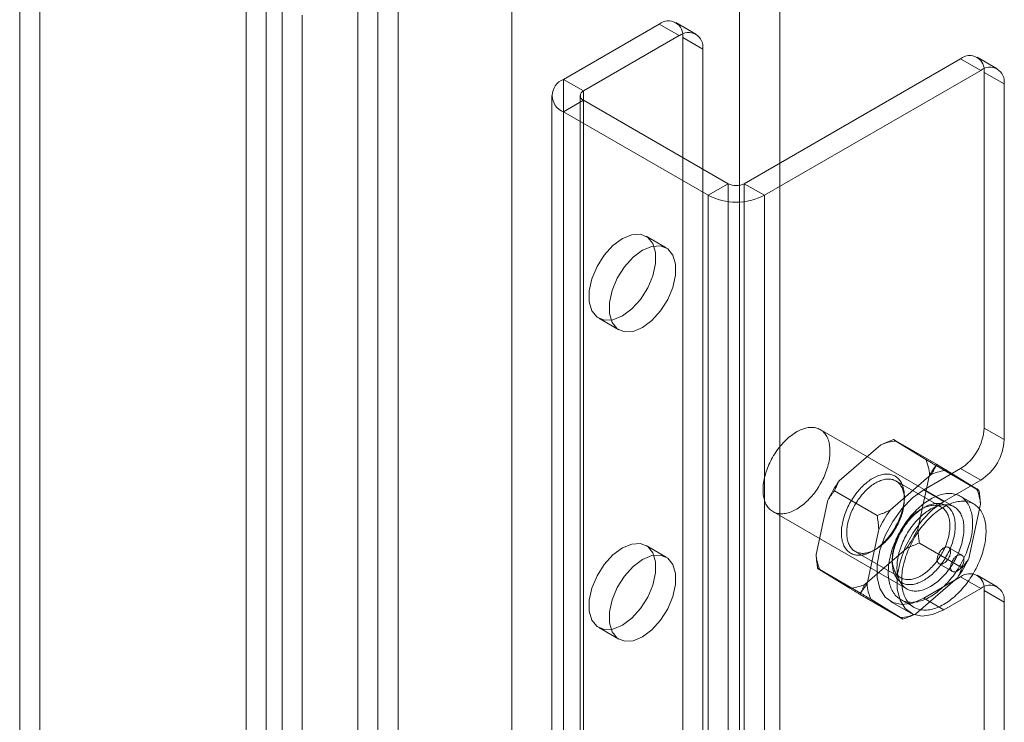
# Model space of a CAD drawing. Units: millimetres. Extents: x -245 to 3955, y -254 to 2716.
# Drawn here: x 3070 to 3122, y 1808 to 1846 of the extents above; entities that cross this region are included whole.
import ezdxf

# ---------------------------------------------------------------- set-up
doc = ezdxf.new("R2010")
doc.units = ezdxf.units.MM
doc.header["$LTSCALE"] = 2

msp = doc.modelspace()

# ---------------------------------------------------------------- linework, layer by layer
at = {"color": 7, "linetype": 'Continuous', "lineweight": 18}
for p, q in [((3088.189, 2257.619), (3088.189, 1686.04)), ((3090.31, 2256.394), (3090.31, 1687.265)), ((3090.31, 2223.735), (3090.31, 1689.717)), ((3089.25, 2223.122), (3089.25, 1689.105)), ((3108.341, 2222.713), (3108.341, 1697.678)), ((3110.463, 2222.713), (3110.463, 1697.678)), ((3096.321, 2215.774), (3096.321, 1690.738)), ((3096.321, 2214.549), (3096.321, 1689.513)), ((3071.398, 1853.744), (3071.398, 1288.813)), ((3070.337, 1853.132), (3070.337, 1288.201)), ((3083.348, 1281.914), (3083.348, 1846.845)), ((3084.197, 1846.413), (3084.197, 1282.347)), ((3082.288, 1281.302), (3082.288, 1846.233)), ((3085.257, 1845.801), (3085.257, 1281.734)), ((3106.037, 1844.802), (3104.977, 1845.414)), ((3104.102, 1845.327), (3099.046, 1842.409)), ((3105.162, 1844.715), (3104.102, 1845.327)), ((3105.162, 1844.715), (3100.107, 1841.796)), ((3105.339, 1805.215), (3105.339, 1844.613)), ((3105.339, 1844.613), (3106.4, 1844)), ((3106.4, 1804.602), (3106.4, 1844)), ((3108.592, 1836.898), (3120.012, 1843.49)), ((3121.072, 1842.878), (3120.012, 1843.49)), ((3121.947, 1842.965), (3120.887, 1843.577)), ((3109.653, 1836.286), (3121.072, 1842.878)), ((3121.249, 1823.995), (3121.249, 1842.776)), ((3121.249, 1842.776), (3122.31, 1842.163)), ((3099.046, 1327.988), (3099.046, 1842.409)), ((3099.046, 1842.409), (3100.107, 1841.796)), ((3100.107, 1327.376), (3100.107, 1841.796)), ((3122.31, 1823.383), (3122.31, 1842.163)), ((3098.431, 1841.551), (3098.431, 1327.131)), ((3100.107, 1841.306), (3099.046, 1840.694)), ((3099.931, 1841.551), (3099.931, 1327.131)), ((3100.107, 1841.306), (3107.743, 1836.898)), ((3100.107, 1326.886), (3100.107, 1841.306)), ((3099.046, 1840.694), (3106.683, 1836.286)), ((3099.046, 1326.273), (3099.046, 1840.694)), ((3106.683, 1836.286), (3107.743, 1836.898)), ((3107.743, 1322.477), (3107.743, 1836.898)), ((3108.592, 1322.477), (3108.592, 1836.898)), ((3108.592, 1836.898), (3109.653, 1836.286)), ((3106.683, 1321.865), (3106.683, 1836.286)), ((3109.653, 1321.865), (3109.653, 1836.286)), ((3104.468, 1833.509), (3103.407, 1834.122)), ((3100.907, 1829.791), (3101.968, 1829.179)), ((3119.671, 1819.833), (3112.6, 1823.915)), ((3122.31, 1823.383), (3121.249, 1823.995)), ((3115.797, 1823.109), (3113.604, 1821.209)), ((3118.74, 1822.086), (3116.477, 1823.392)), ((3118.173, 1822.341), (3116.6, 1823.308)), ((3120.983, 1820.706), (3118.721, 1822.012)), ((3118.484, 1821.558), (3116.291, 1819.657)), ((3117.756, 1818.655), (3118.376, 1821.523)), ((3118.067, 1820.729), (3120.012, 1821.852)), ((3120.86, 1820.79), (3119.287, 1821.757)), ((3120.012, 1821.852), (3121.072, 1821.24)), ((3119.001, 1819.815), (3116.596, 1821.203)), ((3119.128, 1820.117), (3121.072, 1821.24)), ((3115.611, 1819.374), (3113.349, 1820.68)), ((3118.067, 1820.729), (3119.128, 1820.117)), ((3113.004, 1820.191), (3112.384, 1817.323)), ((3117.042, 1820.219), (3117.042, 1820.382)), ((3120.703, 1819.987), (3119.996, 1820.396)), ((3120.443, 1817.104), (3121.063, 1819.971)), ((3110.1, 1819.584), (3117.171, 1815.502)), ((3118.067, 1819.79), (3117.925, 1819.709)), ((3115.691, 1818.639), (3115.071, 1815.772)), ((3120.099, 1816.614), (3117.836, 1817.92)), ((3104.468, 1817.179), (3103.407, 1817.791)), ((3114.447, 1817.479), (3116.851, 1816.091)), ((3114.964, 1815.736), (3117.156, 1817.637)), ((3115.38, 1817.504), (3115.522, 1817.586)), ((3120.085, 1817.284), (3119.378, 1817.692)), ((3116.405, 1817.076), (3116.405, 1816.912)), ((3118.878, 1816.826), (3119.585, 1816.418)), ((3114.727, 1815.282), (3112.464, 1816.588)), ((3112.588, 1816.504), (3114.16, 1815.537)), ((3117.651, 1814.185), (3119.843, 1816.086)), ((3120.012, 1816.136), (3118.067, 1815.014)), ((3121.072, 1815.524), (3120.012, 1816.136)), ((3121.947, 1815.611), (3120.887, 1816.223)), ((3121.072, 1815.524), (3119.128, 1814.401)), ((3121.249, 1803.378), (3121.249, 1815.422)), ((3121.249, 1815.422), (3122.31, 1814.809)), ((3116.97, 1813.902), (3114.708, 1815.208)), ((3115.275, 1814.953), (3116.847, 1813.986)), ((3116.317, 1814.84), (3117.378, 1814.228)), ((3116.846, 1814.939), (3117.553, 1814.531)), ((3118.067, 1815.014), (3119.128, 1814.401)), ((3122.31, 1802.765), (3122.31, 1814.809)), ((3100.907, 1813.461), (3101.968, 1812.848))]:
    msp.add_line(p, q, dxfattribs=at)
at = {"color": 7, "linetype": 'Continuous', "lineweight": 18, "flags": 128}
for points in [[(3102.157, 1829.915), (3101.659, 1829.71), (3101.202, 1829.688), (3100.821, 1829.849), (3100.549, 1830.18), (3100.407, 1830.656), (3100.407, 1831.237), (3100.549, 1831.876), (3100.821, 1832.522), (3101.202, 1833.122), (3101.659, 1833.628), (3102.157, 1833.998), (3102.655, 1834.203), (3103.113, 1834.226), (3103.493, 1834.065), (3103.765, 1833.733), (3103.907, 1833.257), (3103.907, 1832.676), (3103.765, 1832.037), (3103.493, 1831.391), (3103.113, 1830.791), (3102.655, 1830.285), (3102.157, 1829.915)], [(3103.218, 1829.303), (3102.72, 1829.098), (3102.262, 1829.075), (3101.882, 1829.236), (3101.61, 1829.568), (3101.468, 1830.044), (3101.468, 1830.625), (3101.61, 1831.264), (3101.882, 1831.91), (3102.262, 1832.51), (3102.72, 1833.015), (3103.218, 1833.386), (3103.716, 1833.59), (3104.174, 1833.613), (3104.554, 1833.452), (3104.826, 1833.121), (3104.968, 1832.645), (3104.968, 1832.064), (3104.826, 1831.425), (3104.554, 1830.779), (3104.174, 1830.179), (3103.716, 1829.673), (3103.218, 1829.303)], [(3113.025, 1822.064), (3112.999, 1821.967), (3112.97, 1821.87), (3112.939, 1821.773), (3112.904, 1821.675), (3112.867, 1821.578), (3112.827, 1821.481), (3112.784, 1821.384), (3112.738, 1821.288), (3112.69, 1821.193), (3112.64, 1821.099), (3112.587, 1821.006), (3112.532, 1820.914), (3112.475, 1820.824), (3112.415, 1820.736), (3112.354, 1820.65), (3112.291, 1820.565), (3112.226, 1820.483), (3112.16, 1820.403), (3112.092, 1820.326), (3112.023, 1820.251), (3111.952, 1820.178), (3111.881, 1820.109), (3111.808, 1820.043), (3111.735, 1819.98), (3111.661, 1819.92), (3111.586, 1819.863), (3111.511, 1819.81), (3111.436, 1819.76), (3111.36, 1819.714), (3111.285, 1819.672), (3111.209, 1819.634), (3111.134, 1819.599), (3111.059, 1819.568), (3110.985, 1819.542), (3110.912, 1819.519), (3110.839, 1819.5), (3110.767, 1819.486), (3110.696, 1819.475), (3110.627, 1819.469), (3110.558, 1819.467), (3110.491, 1819.469), (3110.426, 1819.476), (3110.363, 1819.486), (3110.301, 1819.501), (3110.241, 1819.519), (3110.183, 1819.542), (3110.127, 1819.569), (3110.074, 1819.6), (3110.023, 1819.635), (3109.974, 1819.673), (3109.928, 1819.716), (3109.884, 1819.762), (3109.843, 1819.811), (3109.805, 1819.865), (3109.77, 1819.921), (3109.737, 1819.981), (3109.708, 1820.045), (3109.681, 1820.111), (3109.658, 1820.18), (3109.638, 1820.253), (3109.62, 1820.328), (3109.606, 1820.405), (3109.595, 1820.485), (3109.588, 1820.568), (3109.583, 1820.652), (3109.582, 1820.739), (3109.584, 1820.827), (3109.589, 1820.917), (3109.597, 1821.008), (3109.609, 1821.101), (3109.624, 1821.195), (3109.642, 1821.291), (3109.663, 1821.387), (3109.687, 1821.483), (3109.714, 1821.58), (3109.744, 1821.678), (3109.777, 1821.775), (3109.813, 1821.873), (3109.852, 1821.97), (3109.894, 1822.067), (3109.938, 1822.163), (3109.985, 1822.259), (3110.034, 1822.353), (3110.086, 1822.447), (3110.139, 1822.539), (3110.196, 1822.63), (3110.254, 1822.719), (3110.314, 1822.806), (3110.376, 1822.892), (3110.44, 1822.975), (3110.506, 1823.056), (3110.573, 1823.135), (3110.642, 1823.211), (3110.711, 1823.285), (3110.783, 1823.356), (3110.855, 1823.423), (3110.928, 1823.488), (3111.001, 1823.55), (3111.076, 1823.608), (3111.151, 1823.663), (3111.226, 1823.714), (3111.301, 1823.762), (3111.377, 1823.806), (3111.452, 1823.847), (3111.528, 1823.883), (3111.603, 1823.916), (3111.677, 1823.945), (3111.751, 1823.969), (3111.824, 1823.99), (3111.897, 1824.006), (3111.968, 1824.019), (3112.038, 1824.027), (3112.107, 1824.031), (3112.175, 1824.031), (3112.241, 1824.027), (3112.305, 1824.019), (3112.368, 1824.006), (3112.429, 1823.989), (3112.487, 1823.969), (3112.544, 1823.944), (3112.599, 1823.915), (3112.651, 1823.882), (3112.701, 1823.846), (3112.748, 1823.805), (3112.793, 1823.761), (3112.836, 1823.713), (3112.875, 1823.661), (3112.912, 1823.606), (3112.946, 1823.548), (3112.977, 1823.486), (3113.005, 1823.422), (3113.03, 1823.354), (3113.052, 1823.283), (3113.071, 1823.209), (3113.086, 1823.133), (3113.099, 1823.054), (3113.108, 1822.973), (3113.114, 1822.889), (3113.117, 1822.804), (3113.117, 1822.716), (3113.113, 1822.627), (3113.106, 1822.536), (3113.096, 1822.444), (3113.083, 1822.351), (3113.067, 1822.256), (3113.047, 1822.16), (3113.025, 1822.064)], [(3116.536, 1818.712), (3116.584, 1818.795), (3116.63, 1818.88), (3116.674, 1818.966), (3116.716, 1819.052), (3116.755, 1819.139), (3116.792, 1819.227), (3116.827, 1819.315), (3116.859, 1819.403), (3116.889, 1819.491), (3116.917, 1819.579), (3116.941, 1819.667), (3116.963, 1819.754), (3116.983, 1819.841), (3116.999, 1819.927), (3117.013, 1820.012), (3117.025, 1820.096), (3117.033, 1820.179), (3117.039, 1820.261), (3117.041, 1820.341), (3117.042, 1820.42), (3117.039, 1820.497), (3117.033, 1820.572), (3117.025, 1820.646), (3117.014, 1820.717), (3117, 1820.786), (3116.983, 1820.853), (3116.964, 1820.918), (3116.942, 1820.98), (3116.917, 1821.039), (3116.89, 1821.095), (3116.86, 1821.149), (3116.828, 1821.2), (3116.793, 1821.248), (3116.756, 1821.293), (3116.717, 1821.334), (3116.675, 1821.373), (3116.632, 1821.408), (3116.586, 1821.439), (3116.538, 1821.468), (3116.488, 1821.493), (3116.436, 1821.514), (3116.382, 1821.532), (3116.327, 1821.546), (3116.27, 1821.557), (3116.212, 1821.564), (3116.152, 1821.568), (3116.091, 1821.568), (3116.029, 1821.564), (3115.965, 1821.557), (3115.901, 1821.546), (3115.836, 1821.531), (3115.77, 1821.513), (3115.703, 1821.491), (3115.636, 1821.466), (3115.568, 1821.438), (3115.5, 1821.406), (3115.432, 1821.371), (3115.364, 1821.332), (3115.296, 1821.291), (3115.228, 1821.246), (3115.16, 1821.198), (3115.093, 1821.147), (3115.026, 1821.093), (3114.959, 1821.036), (3114.894, 1820.977), (3114.829, 1820.915), (3114.765, 1820.85), (3114.702, 1820.783), (3114.64, 1820.714), (3114.58, 1820.642), (3114.521, 1820.569), (3114.463, 1820.494), (3114.407, 1820.416), (3114.353, 1820.337), (3114.3, 1820.257), (3114.249, 1820.175), (3114.2, 1820.092), (3114.153, 1820.008), (3114.108, 1819.923), (3114.065, 1819.837), (3114.024, 1819.75), (3113.986, 1819.662), (3113.95, 1819.575), (3113.917, 1819.487), (3113.886, 1819.399), (3113.857, 1819.311), (3113.831, 1819.223), (3113.808, 1819.135), (3113.787, 1819.048), (3113.769, 1818.962), (3113.754, 1818.876), (3113.741, 1818.791), (3113.731, 1818.708), (3113.724, 1818.625), (3113.72, 1818.544), (3113.718, 1818.465), (3113.72, 1818.387), (3113.724, 1818.31), (3113.731, 1818.236), (3113.741, 1818.164), (3113.753, 1818.093), (3113.768, 1818.025), (3113.786, 1817.96), (3113.807, 1817.897), (3113.83, 1817.836), (3113.856, 1817.778), (3113.885, 1817.723), (3113.916, 1817.671), (3113.949, 1817.621), (3113.985, 1817.575), (3114.023, 1817.532), (3114.064, 1817.492), (3114.107, 1817.455), (3114.151, 1817.422), (3114.198, 1817.392), (3114.247, 1817.365), (3114.298, 1817.342), (3114.351, 1817.322), (3114.405, 1817.306), (3114.461, 1817.293), (3114.519, 1817.284), (3114.578, 1817.279), (3114.639, 1817.277), (3114.7, 1817.279), (3114.763, 1817.285), (3114.827, 1817.294), (3114.892, 1817.307), (3114.957, 1817.323), (3115.024, 1817.343), (3115.091, 1817.366), (3115.158, 1817.393), (3115.226, 1817.423), (3115.294, 1817.457), (3115.362, 1817.494), (3115.43, 1817.534), (3115.498, 1817.577), (3115.566, 1817.623), (3115.634, 1817.673), (3115.701, 1817.725), (3115.768, 1817.781), (3115.834, 1817.839), (3115.899, 1817.899), (3115.964, 1817.963), (3116.027, 1818.029), (3116.089, 1818.097), (3116.15, 1818.167), (3116.21, 1818.239), (3116.268, 1818.314), (3116.325, 1818.39), (3116.381, 1818.468), (3116.434, 1818.548), (3116.486, 1818.629), (3116.536, 1818.712)], [(3116.579, 1818.691), (3116.531, 1818.611), (3116.481, 1818.534), (3116.43, 1818.458), (3116.376, 1818.383), (3116.322, 1818.31), (3116.265, 1818.239), (3116.208, 1818.17), (3116.149, 1818.104), (3116.088, 1818.039), (3116.027, 1817.977), (3115.965, 1817.918), (3115.902, 1817.861), (3115.838, 1817.807), (3115.774, 1817.756), (3115.709, 1817.707), (3115.644, 1817.662), (3115.579, 1817.62), (3115.514, 1817.581), (3115.448, 1817.545), (3115.383, 1817.513), (3115.318, 1817.484), (3115.253, 1817.458), (3115.189, 1817.436), (3115.126, 1817.418), (3115.063, 1817.403), (3115.001, 1817.391), (3114.94, 1817.383), (3114.88, 1817.379), (3114.821, 1817.379), (3114.764, 1817.382), (3114.708, 1817.388), (3114.653, 1817.399), (3114.601, 1817.413), (3114.549, 1817.43), (3114.5, 1817.451), (3114.452, 1817.476), (3114.407, 1817.504), (3114.364, 1817.535), (3114.322, 1817.57), (3114.283, 1817.608), (3114.246, 1817.649), (3114.212, 1817.693), (3114.18, 1817.741), (3114.15, 1817.791), (3114.123, 1817.845), (3114.099, 1817.901), (3114.077, 1817.959), (3114.058, 1818.02), (3114.042, 1818.084), (3114.028, 1818.15), (3114.017, 1818.218), (3114.009, 1818.289), (3114.004, 1818.361), (3114.001, 1818.435), (3114.002, 1818.511), (3114.005, 1818.588), (3114.011, 1818.667), (3114.02, 1818.747), (3114.031, 1818.828), (3114.046, 1818.91), (3114.063, 1818.992), (3114.082, 1819.076), (3114.105, 1819.16), (3114.13, 1819.244), (3114.157, 1819.328), (3114.188, 1819.413), (3114.22, 1819.497), (3114.255, 1819.581), (3114.292, 1819.665), (3114.332, 1819.748), (3114.374, 1819.83), (3114.418, 1819.911), (3114.464, 1819.992), (3114.512, 1820.071), (3114.562, 1820.148), (3114.613, 1820.225), (3114.667, 1820.299), (3114.721, 1820.372), (3114.778, 1820.443), (3114.836, 1820.512), (3114.895, 1820.578), (3114.955, 1820.643), (3115.016, 1820.705), (3115.078, 1820.764), (3115.141, 1820.821), (3115.205, 1820.875), (3115.269, 1820.926), (3115.334, 1820.975), (3115.399, 1821.02), (3115.464, 1821.062), (3115.53, 1821.101), (3115.595, 1821.137), (3115.66, 1821.169), (3115.725, 1821.198), (3115.79, 1821.224), (3115.854, 1821.246), (3115.917, 1821.265), (3115.98, 1821.28), (3116.042, 1821.291), (3116.103, 1821.299), (3116.163, 1821.303), (3116.222, 1821.304), (3116.279, 1821.3), (3116.335, 1821.294), (3116.39, 1821.283), (3116.443, 1821.27), (3116.494, 1821.252), (3116.543, 1821.231), (3116.591, 1821.206), (3116.636, 1821.178), (3116.68, 1821.147), (3116.721, 1821.112), (3116.76, 1821.074), (3116.797, 1821.033), (3116.831, 1820.989), (3116.863, 1820.941), (3116.893, 1820.891), (3116.92, 1820.838), (3116.944, 1820.782), (3116.966, 1820.723), (3116.985, 1820.662), (3117.001, 1820.598), (3117.015, 1820.532), (3117.026, 1820.464), (3117.034, 1820.393), (3117.039, 1820.321), (3117.042, 1820.247), (3117.041, 1820.171), (3117.038, 1820.094), (3117.032, 1820.015), (3117.023, 1819.936), (3117.012, 1819.854), (3116.998, 1819.773), (3116.981, 1819.69), (3116.961, 1819.606), (3116.938, 1819.522), (3116.913, 1819.438), (3116.886, 1819.354), (3116.856, 1819.269), (3116.823, 1819.185), (3116.788, 1819.101), (3116.751, 1819.017), (3116.711, 1818.934), (3116.669, 1818.852), (3116.625, 1818.771), (3116.579, 1818.691)], [(3118.067, 1815.014), (3117.475, 1814.755), (3116.917, 1814.677), (3116.426, 1814.785), (3116.03, 1815.072), (3115.753, 1815.522), (3115.61, 1816.109), (3115.61, 1816.798), (3115.753, 1817.549), (3116.03, 1818.319), (3116.426, 1819.063), (3116.917, 1819.738), (3117.475, 1820.304), (3118.067, 1820.729)], [(3120.531, 1818.064), (3120.503, 1817.956), (3120.471, 1817.847), (3120.437, 1817.739), (3120.4, 1817.63), (3120.36, 1817.521), (3120.317, 1817.413), (3120.271, 1817.304), (3120.223, 1817.197), (3120.172, 1817.09), (3120.119, 1816.983), (3120.063, 1816.878), (3120.005, 1816.774), (3119.945, 1816.671), (3119.882, 1816.57), (3119.817, 1816.47), (3119.751, 1816.372), (3119.682, 1816.276), (3119.612, 1816.182), (3119.54, 1816.09), (3119.466, 1816), (3119.391, 1815.912), (3119.314, 1815.827), (3119.237, 1815.745), (3119.157, 1815.665), (3119.077, 1815.589), (3118.996, 1815.515), (3118.915, 1815.444), (3118.832, 1815.377), (3118.749, 1815.313), (3118.665, 1815.252), (3118.581, 1815.195), (3118.497, 1815.141), (3118.413, 1815.091), (3118.329, 1815.044), (3118.244, 1815.002), (3118.161, 1814.963), (3118.077, 1814.928), (3117.994, 1814.897), (3117.912, 1814.87), (3117.83, 1814.846), (3117.749, 1814.827), (3117.669, 1814.812), (3117.59, 1814.801), (3117.513, 1814.795), (3117.436, 1814.792), (3117.361, 1814.793), (3117.288, 1814.799), (3117.216, 1814.809), (3117.146, 1814.822), (3117.078, 1814.84), (3117.012, 1814.862), (3116.948, 1814.888), (3116.885, 1814.918), (3116.825, 1814.952), (3116.768, 1814.989), (3116.712, 1815.031), (3116.66, 1815.076), (3116.609, 1815.125), (3116.561, 1815.178), (3116.516, 1815.234), (3116.474, 1815.294), (3116.434, 1815.357), (3116.398, 1815.423), (3116.364, 1815.493), (3116.333, 1815.566), (3116.305, 1815.641), (3116.28, 1815.72), (3116.258, 1815.802), (3116.24, 1815.886), (3116.224, 1815.972), (3116.212, 1816.062), (3116.203, 1816.153), (3116.196, 1816.247), (3116.194, 1816.342), (3116.194, 1816.44), (3116.197, 1816.539), (3116.204, 1816.64), (3116.214, 1816.742), (3116.227, 1816.846), (3116.243, 1816.951), (3116.262, 1817.057), (3116.285, 1817.163), (3116.31, 1817.271), (3116.339, 1817.379), (3116.37, 1817.487), (3116.404, 1817.596), (3116.442, 1817.705), (3116.482, 1817.814), (3116.525, 1817.922), (3116.57, 1818.031), (3116.618, 1818.138), (3116.669, 1818.245), (3116.722, 1818.351), (3116.778, 1818.457), (3116.836, 1818.561), (3116.897, 1818.664), (3116.959, 1818.765), (3117.024, 1818.865), (3117.091, 1818.963), (3117.159, 1819.059), (3117.23, 1819.153), (3117.302, 1819.245), (3117.375, 1819.335), (3117.45, 1819.423), (3117.527, 1819.508), (3117.605, 1819.59), (3117.684, 1819.669), (3117.764, 1819.746), (3117.845, 1819.82), (3117.927, 1819.89), (3118.009, 1819.958), (3118.092, 1820.022), (3118.176, 1820.083), (3118.26, 1820.14), (3118.344, 1820.194), (3118.429, 1820.244), (3118.513, 1820.291), (3118.597, 1820.333), (3118.681, 1820.372), (3118.764, 1820.407), (3118.847, 1820.438), (3118.93, 1820.465), (3119.012, 1820.488), (3119.092, 1820.508), (3119.172, 1820.523), (3119.251, 1820.533), (3119.329, 1820.54), (3119.405, 1820.543), (3119.48, 1820.542), (3119.553, 1820.536), (3119.625, 1820.526), (3119.695, 1820.513), (3119.763, 1820.495), (3119.83, 1820.473), (3119.894, 1820.447), (3119.956, 1820.417), (3120.016, 1820.383), (3120.074, 1820.346), (3120.129, 1820.304), (3120.182, 1820.259), (3120.232, 1820.21), (3120.28, 1820.157), (3120.325, 1820.101), (3120.367, 1820.041), (3120.407, 1819.978), (3120.444, 1819.912), (3120.477, 1819.842), (3120.508, 1819.769), (3120.536, 1819.693), (3120.561, 1819.615), (3120.583, 1819.533), (3120.602, 1819.449), (3120.617, 1819.363), (3120.63, 1819.273), (3120.639, 1819.182), (3120.645, 1819.088), (3120.648, 1818.993), (3120.648, 1818.895), (3120.644, 1818.796), (3120.637, 1818.695), (3120.628, 1818.593), (3120.615, 1818.489), (3120.598, 1818.384), (3120.579, 1818.278), (3120.557, 1818.171), (3120.531, 1818.064)], [(3119.223, 1817.16), (3119.173, 1817.078), (3119.121, 1816.997), (3119.068, 1816.917), (3119.012, 1816.839), (3118.955, 1816.763), (3118.897, 1816.688), (3118.837, 1816.616), (3118.776, 1816.545), (3118.714, 1816.477), (3118.651, 1816.412), (3118.586, 1816.348), (3118.521, 1816.288), (3118.455, 1816.229), (3118.388, 1816.174), (3118.321, 1816.122), (3118.253, 1816.072), (3118.185, 1816.026), (3118.117, 1815.982), (3118.049, 1815.942), (3117.981, 1815.905), (3117.913, 1815.872), (3117.845, 1815.842), (3117.778, 1815.815), (3117.711, 1815.792), (3117.644, 1815.772), (3117.579, 1815.755), (3117.514, 1815.743), (3117.45, 1815.734), (3117.387, 1815.728), (3117.326, 1815.726), (3117.265, 1815.728), (3117.206, 1815.733), (3117.148, 1815.742), (3117.092, 1815.755), (3117.038, 1815.771), (3116.985, 1815.791), (3116.934, 1815.814), (3116.885, 1815.84), (3116.838, 1815.87), (3116.794, 1815.904), (3116.751, 1815.941), (3116.71, 1815.981), (3116.672, 1816.024), (3116.636, 1816.07), (3116.603, 1816.119), (3116.572, 1816.172), (3116.543, 1816.227), (3116.517, 1816.285), (3116.494, 1816.345), (3116.473, 1816.409), (3116.455, 1816.474), (3116.44, 1816.542), (3116.428, 1816.612), (3116.418, 1816.685), (3116.411, 1816.759), (3116.407, 1816.835), (3116.405, 1816.913), (3116.407, 1816.993), (3116.411, 1817.074), (3116.418, 1817.157), (3116.428, 1817.24), (3116.441, 1817.325), (3116.456, 1817.411), (3116.474, 1817.497), (3116.495, 1817.584), (3116.518, 1817.672), (3116.544, 1817.759), (3116.573, 1817.847), (3116.604, 1817.936), (3116.637, 1818.024), (3116.673, 1818.111), (3116.711, 1818.199), (3116.752, 1818.285), (3116.795, 1818.371), (3116.84, 1818.457), (3116.887, 1818.541), (3116.936, 1818.624), (3116.987, 1818.706), (3117.04, 1818.786), (3117.094, 1818.865), (3117.15, 1818.942), (3117.208, 1819.018), (3117.267, 1819.091), (3117.327, 1819.163), (3117.389, 1819.232), (3117.452, 1819.299), (3117.516, 1819.363), (3117.581, 1819.426), (3117.646, 1819.485), (3117.713, 1819.542), (3117.78, 1819.595), (3117.847, 1819.646), (3117.915, 1819.694), (3117.983, 1819.739), (3118.051, 1819.781), (3118.119, 1819.82), (3118.187, 1819.855), (3118.255, 1819.887), (3118.323, 1819.915), (3118.39, 1819.94), (3118.457, 1819.962), (3118.523, 1819.98), (3118.588, 1819.994), (3118.652, 1820.005), (3118.716, 1820.013), (3118.778, 1820.016), (3118.839, 1820.016), (3118.899, 1820.013), (3118.957, 1820.006), (3119.014, 1819.995), (3119.069, 1819.981), (3119.123, 1819.963), (3119.175, 1819.941), (3119.225, 1819.917), (3119.273, 1819.888), (3119.319, 1819.856), (3119.362, 1819.821), (3119.404, 1819.783), (3119.443, 1819.741), (3119.48, 1819.697), (3119.515, 1819.649), (3119.547, 1819.598), (3119.577, 1819.544), (3119.604, 1819.488), (3119.629, 1819.428), (3119.651, 1819.366), (3119.67, 1819.302), (3119.687, 1819.235), (3119.701, 1819.166), (3119.712, 1819.095), (3119.72, 1819.021), (3119.726, 1818.946), (3119.729, 1818.869), (3119.728, 1818.79), (3119.726, 1818.71), (3119.72, 1818.628), (3119.712, 1818.545), (3119.7, 1818.461), (3119.686, 1818.375), (3119.67, 1818.289), (3119.65, 1818.203), (3119.628, 1818.115), (3119.604, 1818.028), (3119.576, 1817.94), (3119.546, 1817.852), (3119.514, 1817.764), (3119.479, 1817.676), (3119.442, 1817.588), (3119.403, 1817.501), (3119.361, 1817.415), (3119.317, 1817.329), (3119.271, 1817.244), (3119.223, 1817.16)], [(3118.983, 1817.303), (3119.029, 1817.383), (3119.073, 1817.464), (3119.115, 1817.546), (3119.155, 1817.629), (3119.192, 1817.713), (3119.227, 1817.797), (3119.26, 1817.881), (3119.29, 1817.966), (3119.318, 1818.05), (3119.343, 1818.135), (3119.365, 1818.218), (3119.385, 1818.302), (3119.402, 1818.385), (3119.416, 1818.467), (3119.428, 1818.548), (3119.436, 1818.628), (3119.442, 1818.706), (3119.445, 1818.784), (3119.446, 1818.859), (3119.443, 1818.933), (3119.438, 1819.006), (3119.43, 1819.076), (3119.419, 1819.144), (3119.405, 1819.21), (3119.389, 1819.274), (3119.37, 1819.335), (3119.348, 1819.394), (3119.324, 1819.45), (3119.297, 1819.503), (3119.267, 1819.553), (3119.235, 1819.601), (3119.201, 1819.645), (3119.164, 1819.686), (3119.125, 1819.724), (3119.084, 1819.759), (3119.04, 1819.791), (3118.995, 1819.819), (3118.947, 1819.843), (3118.898, 1819.864), (3118.847, 1819.882), (3118.794, 1819.896), (3118.739, 1819.906), (3118.683, 1819.913), (3118.626, 1819.916), (3118.567, 1819.915), (3118.507, 1819.911), (3118.446, 1819.903), (3118.384, 1819.892), (3118.322, 1819.877), (3118.258, 1819.858), (3118.194, 1819.836), (3118.129, 1819.811), (3118.064, 1819.781), (3117.999, 1819.749), (3117.934, 1819.713), (3117.868, 1819.674), (3117.803, 1819.632), (3117.738, 1819.587), (3117.673, 1819.539), (3117.609, 1819.487), (3117.545, 1819.433), (3117.482, 1819.376), (3117.42, 1819.317), (3117.359, 1819.255), (3117.299, 1819.191), (3117.24, 1819.124), (3117.182, 1819.055), (3117.126, 1818.984), (3117.071, 1818.911), (3117.017, 1818.837), (3116.966, 1818.761), (3116.916, 1818.683), (3116.868, 1818.604), (3116.822, 1818.523), (3116.778, 1818.442), (3116.736, 1818.36), (3116.697, 1818.277), (3116.659, 1818.193), (3116.624, 1818.109), (3116.592, 1818.025), (3116.562, 1817.941), (3116.534, 1817.856), (3116.509, 1817.772), (3116.487, 1817.688), (3116.467, 1817.605), (3116.45, 1817.522), (3116.435, 1817.44), (3116.424, 1817.359), (3116.415, 1817.279), (3116.409, 1817.2), (3116.406, 1817.123), (3116.406, 1817.047), (3116.408, 1816.973), (3116.413, 1816.901), (3116.421, 1816.831), (3116.432, 1816.762), (3116.446, 1816.696), (3116.462, 1816.633), (3116.481, 1816.571), (3116.503, 1816.513), (3116.528, 1816.457), (3116.555, 1816.403), (3116.584, 1816.353), (3116.616, 1816.306), (3116.651, 1816.261), (3116.687, 1816.22), (3116.726, 1816.182), (3116.768, 1816.147), (3116.811, 1816.116), (3116.857, 1816.088), (3116.904, 1816.063), (3116.954, 1816.042), (3117.005, 1816.025), (3117.058, 1816.011), (3117.112, 1816.001), (3117.168, 1815.994), (3117.226, 1815.991), (3117.284, 1815.991), (3117.344, 1815.995), (3117.405, 1816.003), (3117.467, 1816.015), (3117.53, 1816.03), (3117.593, 1816.048), (3117.657, 1816.07), (3117.722, 1816.096), (3117.787, 1816.125), (3117.852, 1816.157), (3117.918, 1816.193), (3117.983, 1816.232), (3118.048, 1816.274), (3118.114, 1816.319), (3118.178, 1816.368), (3118.243, 1816.419), (3118.306, 1816.473), (3118.369, 1816.53), (3118.431, 1816.589), (3118.493, 1816.651), (3118.553, 1816.716), (3118.612, 1816.783), (3118.669, 1816.851), (3118.726, 1816.922), (3118.781, 1816.995), (3118.834, 1817.07), (3118.886, 1817.146), (3118.935, 1817.224), (3118.983, 1817.303)], [(3120.096, 1817.982), (3120.07, 1817.885), (3120.041, 1817.788), (3120.01, 1817.691), (3119.975, 1817.593), (3119.938, 1817.496), (3119.898, 1817.398), (3119.855, 1817.302), (3119.809, 1817.206), (3119.761, 1817.111), (3119.711, 1817.017), (3119.658, 1816.924), (3119.603, 1816.832), (3119.546, 1816.742), (3119.487, 1816.654), (3119.425, 1816.568), (3119.362, 1816.483), (3119.297, 1816.401), (3119.231, 1816.321), (3119.163, 1816.243), (3119.094, 1816.169), (3119.023, 1816.096), (3118.952, 1816.027), (3118.879, 1815.961), (3118.806, 1815.898), (3118.732, 1815.838), (3118.657, 1815.781), (3118.582, 1815.728), (3118.507, 1815.678), (3118.431, 1815.632), (3118.356, 1815.59), (3118.28, 1815.552), (3118.205, 1815.517), (3118.13, 1815.486), (3118.056, 1815.46), (3117.983, 1815.437), (3117.91, 1815.418), (3117.838, 1815.404), (3117.767, 1815.393), (3117.698, 1815.387), (3117.629, 1815.385), (3117.562, 1815.387), (3117.497, 1815.394), (3117.434, 1815.404), (3117.372, 1815.419), (3117.312, 1815.437), (3117.254, 1815.46), (3117.199, 1815.487), (3117.145, 1815.518), (3117.094, 1815.553), (3117.045, 1815.591), (3116.999, 1815.633), (3116.955, 1815.68), (3116.915, 1815.729), (3116.876, 1815.783), (3116.841, 1815.839), (3116.809, 1815.899), (3116.779, 1815.963), (3116.753, 1816.029), (3116.729, 1816.098), (3116.709, 1816.171), (3116.691, 1816.246), (3116.677, 1816.323), (3116.666, 1816.403), (3116.659, 1816.485), (3116.654, 1816.57), (3116.653, 1816.656), (3116.655, 1816.745), (3116.66, 1816.835), (3116.669, 1816.926), (3116.68, 1817.019), (3116.695, 1817.113), (3116.713, 1817.209), (3116.734, 1817.305), (3116.758, 1817.401), (3116.785, 1817.498), (3116.815, 1817.596), (3116.849, 1817.693), (3116.884, 1817.791), (3116.923, 1817.888), (3116.965, 1817.985), (3117.009, 1818.081), (3117.056, 1818.177), (3117.105, 1818.271), (3117.157, 1818.365), (3117.211, 1818.457), (3117.267, 1818.548), (3117.325, 1818.637), (3117.385, 1818.724), (3117.447, 1818.81), (3117.511, 1818.893), (3117.577, 1818.974), (3117.644, 1819.053), (3117.713, 1819.129), (3117.783, 1819.203), (3117.854, 1819.274), (3117.926, 1819.341), (3117.999, 1819.406), (3118.072, 1819.468), (3118.147, 1819.526), (3118.222, 1819.581), (3118.297, 1819.632), (3118.372, 1819.68), (3118.448, 1819.724), (3118.523, 1819.765), (3118.599, 1819.801), (3118.674, 1819.834), (3118.748, 1819.863), (3118.822, 1819.887), (3118.895, 1819.908), (3118.968, 1819.924), (3119.039, 1819.937), (3119.109, 1819.945), (3119.178, 1819.949), (3119.246, 1819.949), (3119.312, 1819.945), (3119.376, 1819.937), (3119.439, 1819.924), (3119.5, 1819.907), (3119.559, 1819.887), (3119.615, 1819.862), (3119.67, 1819.833), (3119.722, 1819.8), (3119.772, 1819.764), (3119.82, 1819.723), (3119.864, 1819.679), (3119.907, 1819.631), (3119.946, 1819.579), (3119.983, 1819.524), (3120.017, 1819.466), (3120.048, 1819.404), (3120.076, 1819.34), (3120.101, 1819.272), (3120.123, 1819.201), (3120.142, 1819.127), (3120.157, 1819.051), (3120.17, 1818.972), (3120.179, 1818.891), (3120.185, 1818.807), (3120.188, 1818.722), (3120.188, 1818.634), (3120.184, 1818.545), (3120.177, 1818.454), (3120.167, 1818.362), (3120.154, 1818.269), (3120.138, 1818.174), (3120.118, 1818.078), (3120.096, 1817.982)], [(3119.128, 1814.401), (3118.536, 1814.142), (3117.978, 1814.065), (3117.487, 1814.173), (3117.091, 1814.46), (3116.814, 1814.91), (3116.671, 1815.496), (3116.671, 1816.185), (3116.814, 1816.937), (3117.091, 1817.707), (3117.487, 1818.451), (3117.978, 1819.126), (3118.536, 1819.692), (3119.128, 1820.117)], [(3121.238, 1817.656), (3121.21, 1817.548), (3121.179, 1817.439), (3121.144, 1817.331), (3121.107, 1817.222), (3121.067, 1817.113), (3121.024, 1817.004), (3120.978, 1816.896), (3120.93, 1816.788), (3120.879, 1816.681), (3120.826, 1816.575), (3120.77, 1816.47), (3120.712, 1816.366), (3120.652, 1816.263), (3120.589, 1816.162), (3120.525, 1816.062), (3120.458, 1815.964), (3120.389, 1815.868), (3120.319, 1815.773), (3120.247, 1815.681), (3120.173, 1815.592), (3120.098, 1815.504), (3120.021, 1815.419), (3119.944, 1815.337), (3119.865, 1815.257), (3119.785, 1815.181), (3119.704, 1815.107), (3119.622, 1815.036), (3119.539, 1814.969), (3119.456, 1814.905), (3119.372, 1814.844), (3119.288, 1814.787), (3119.204, 1814.733), (3119.12, 1814.683), (3119.036, 1814.636), (3118.952, 1814.593), (3118.868, 1814.555), (3118.784, 1814.52), (3118.701, 1814.488), (3118.619, 1814.461), (3118.537, 1814.438), (3118.456, 1814.419), (3118.376, 1814.404), (3118.297, 1814.393), (3118.22, 1814.386), (3118.144, 1814.384), (3118.069, 1814.385), (3117.995, 1814.391), (3117.923, 1814.4), (3117.853, 1814.414), (3117.785, 1814.432), (3117.719, 1814.454), (3117.655, 1814.48), (3117.592, 1814.509), (3117.532, 1814.543), (3117.475, 1814.581), (3117.42, 1814.623), (3117.367, 1814.668), (3117.316, 1814.717), (3117.269, 1814.77), (3117.223, 1814.826), (3117.181, 1814.885), (3117.142, 1814.949), (3117.105, 1815.015), (3117.071, 1815.085), (3117.04, 1815.157), (3117.012, 1815.233), (3116.987, 1815.312), (3116.966, 1815.393), (3116.947, 1815.477), (3116.931, 1815.564), (3116.919, 1815.653), (3116.91, 1815.745), (3116.904, 1815.838), (3116.901, 1815.934), (3116.901, 1816.031), (3116.904, 1816.131), (3116.911, 1816.232), (3116.921, 1816.334), (3116.934, 1816.438), (3116.95, 1816.543), (3116.969, 1816.648), (3116.992, 1816.755), (3117.017, 1816.863), (3117.046, 1816.971), (3117.077, 1817.079), (3117.111, 1817.188), (3117.149, 1817.297), (3117.189, 1817.406), (3117.232, 1817.514), (3117.277, 1817.622), (3117.325, 1817.73), (3117.376, 1817.837), (3117.43, 1817.943), (3117.485, 1818.048), (3117.543, 1818.153), (3117.604, 1818.255), (3117.666, 1818.357), (3117.731, 1818.456), (3117.798, 1818.555), (3117.866, 1818.651), (3117.937, 1818.745), (3118.009, 1818.837), (3118.082, 1818.927), (3118.158, 1819.014), (3118.234, 1819.099), (3118.312, 1819.182), (3118.391, 1819.261), (3118.471, 1819.338), (3118.552, 1819.412), (3118.634, 1819.482), (3118.716, 1819.55), (3118.8, 1819.614), (3118.883, 1819.675), (3118.967, 1819.732), (3119.051, 1819.786), (3119.136, 1819.836), (3119.22, 1819.882), (3119.304, 1819.925), (3119.388, 1819.964), (3119.471, 1819.999), (3119.555, 1820.03), (3119.637, 1820.057), (3119.719, 1820.08), (3119.799, 1820.099), (3119.879, 1820.114), (3119.958, 1820.125), (3120.036, 1820.132), (3120.112, 1820.135), (3120.187, 1820.133), (3120.26, 1820.128), (3120.332, 1820.118), (3120.402, 1820.104), (3120.47, 1820.087), (3120.537, 1820.065), (3120.601, 1820.039), (3120.663, 1820.009), (3120.723, 1819.975), (3120.781, 1819.937), (3120.836, 1819.896), (3120.889, 1819.851), (3120.939, 1819.802), (3120.987, 1819.749), (3121.032, 1819.693), (3121.074, 1819.633), (3121.114, 1819.57), (3121.151, 1819.503), (3121.185, 1819.434), (3121.215, 1819.361), (3121.243, 1819.285), (3121.268, 1819.207), (3121.29, 1819.125), (3121.309, 1819.041), (3121.324, 1818.954), (3121.337, 1818.865), (3121.346, 1818.774), (3121.352, 1818.68), (3121.355, 1818.585), (3121.355, 1818.487), (3121.351, 1818.388), (3121.344, 1818.287), (3121.335, 1818.185), (3121.322, 1818.081), (3121.305, 1817.976), (3121.286, 1817.87), (3121.264, 1817.763), (3121.238, 1817.656)], [(3102.157, 1813.584), (3101.659, 1813.38), (3101.202, 1813.357), (3100.821, 1813.518), (3100.549, 1813.849), (3100.407, 1814.325), (3100.407, 1814.906), (3100.549, 1815.545), (3100.821, 1816.191), (3101.202, 1816.791), (3101.659, 1817.297), (3102.157, 1817.667), (3102.655, 1817.872), (3103.113, 1817.895), (3103.493, 1817.734), (3103.765, 1817.402), (3103.907, 1816.926), (3103.907, 1816.345), (3103.765, 1815.706), (3103.493, 1815.06), (3103.113, 1814.46), (3102.655, 1813.955), (3102.157, 1813.584)], [(3119.463, 1817.322), (3119.472, 1817.365), (3119.478, 1817.407), (3119.481, 1817.447), (3119.481, 1817.486), (3119.477, 1817.522), (3119.471, 1817.557), (3119.461, 1817.588), (3119.448, 1817.617), (3119.433, 1817.642), (3119.414, 1817.664), (3119.393, 1817.682), (3119.37, 1817.697), (3119.344, 1817.707), (3119.317, 1817.713), (3119.287, 1817.716), (3119.257, 1817.714), (3119.225, 1817.708), (3119.192, 1817.698), (3119.159, 1817.684), (3119.125, 1817.666), (3119.091, 1817.644), (3119.058, 1817.619), (3119.026, 1817.591), (3118.994, 1817.56), (3118.963, 1817.526), (3118.934, 1817.489), (3118.907, 1817.451), (3118.882, 1817.41), (3118.859, 1817.369), (3118.838, 1817.326), (3118.82, 1817.283), (3118.805, 1817.24), (3118.793, 1817.196), (3118.784, 1817.154), (3118.777, 1817.112), (3118.775, 1817.071), (3118.775, 1817.033), (3118.778, 1816.996), (3118.785, 1816.962), (3118.795, 1816.93), (3118.807, 1816.902), (3118.823, 1816.876), (3118.841, 1816.854), (3118.862, 1816.836), (3118.886, 1816.822), (3118.911, 1816.811), (3118.939, 1816.805), (3118.968, 1816.803), (3118.999, 1816.805), (3119.031, 1816.811), (3119.064, 1816.821), (3119.097, 1816.835), (3119.131, 1816.853), (3119.164, 1816.874), (3119.197, 1816.899), (3119.23, 1816.927), (3119.262, 1816.959), (3119.292, 1816.993), (3119.321, 1817.029), (3119.349, 1817.068), (3119.374, 1817.108), (3119.397, 1817.15), (3119.417, 1817.192), (3119.435, 1817.235), (3119.451, 1817.279), (3119.463, 1817.322)], [(3119.5, 1816.788), (3119.491, 1816.745), (3119.485, 1816.704), (3119.482, 1816.663), (3119.482, 1816.625), (3119.485, 1816.588), (3119.492, 1816.554), (3119.502, 1816.522), (3119.514, 1816.494), (3119.53, 1816.468), (3119.549, 1816.446), (3119.57, 1816.428), (3119.593, 1816.414), (3119.619, 1816.403), (3119.646, 1816.397), (3119.675, 1816.395), (3119.706, 1816.396), (3119.738, 1816.402), (3119.771, 1816.413), (3119.804, 1816.427), (3119.838, 1816.444), (3119.871, 1816.466), (3119.905, 1816.491), (3119.937, 1816.519), (3119.969, 1816.551), (3119.999, 1816.585), (3120.028, 1816.621), (3120.056, 1816.66), (3120.081, 1816.7), (3120.104, 1816.741), (3120.125, 1816.784), (3120.142, 1816.827), (3120.158, 1816.871), (3120.17, 1816.914), (3120.179, 1816.957), (3120.185, 1816.998), (3120.188, 1817.039), (3120.188, 1817.077), (3120.184, 1817.114), (3120.178, 1817.148), (3120.168, 1817.18), (3120.155, 1817.209), (3120.14, 1817.234), (3120.121, 1817.256), (3120.1, 1817.274), (3120.077, 1817.288), (3120.051, 1817.299), (3120.024, 1817.305), (3119.994, 1817.307), (3119.964, 1817.306), (3119.932, 1817.3), (3119.899, 1817.29), (3119.866, 1817.276), (3119.832, 1817.258), (3119.799, 1817.236), (3119.765, 1817.211), (3119.733, 1817.183), (3119.701, 1817.151), (3119.67, 1817.117), (3119.641, 1817.081), (3119.614, 1817.043), (3119.589, 1817.002), (3119.566, 1816.961), (3119.545, 1816.918), (3119.527, 1816.875), (3119.512, 1816.831), (3119.5, 1816.788)], [(3103.218, 1812.972), (3102.72, 1812.767), (3102.262, 1812.744), (3101.882, 1812.905), (3101.61, 1813.237), (3101.468, 1813.713), (3101.468, 1814.294), (3101.61, 1814.933), (3101.882, 1815.579), (3102.262, 1816.179), (3102.72, 1816.685), (3103.218, 1817.055), (3103.716, 1817.26), (3104.174, 1817.282), (3104.554, 1817.122), (3104.826, 1816.79), (3104.968, 1816.314), (3104.968, 1815.733), (3104.826, 1815.094), (3104.554, 1814.448), (3104.174, 1813.848), (3103.716, 1813.342), (3103.218, 1812.972)]]:
    msp.add_lwpolyline(points, dxfattribs=at)
at = {"color": 7, "linetype": 'Continuous', "lineweight": 18}
for centre, radius, start, end in [((3104.585, 1844.735), 0.764, 350.786, 129.2033), ((3105.646, 1844.123), 0.764, 350.786, 129.2033), ((3120.495, 1842.898), 0.764, 350.786, 129.2033), ((3121.555, 1842.286), 0.764, 350.786, 129.2033), ((3099.371, 1841.551), 0.917, 110.7834, 249.2166), ((3100.2, 1841.551), 0.262, 110.7834, 249.2166), ((3108.168, 1837.717), 0.922, 242.6097, 297.3903), ((3108.168, 1839.151), 3.228, 242.6097, 297.3903), ((3118.562, 1824.118), 2.689, 302.6055, 357.3945), ((3116.8, 1820.784), 2.533, 94.518, 113.3334), ((3119.623, 1823.505), 2.689, 302.6055, 357.3945), ((3115.694, 1821.291), 2.692, 4.9354, 22.9619), ((3119.487, 1819.232), 2.533, 94.518, 113.3334), ((3119.614, 1816.978), 7.349, 144.8581, 154.0817), ((3118.381, 1819.74), 2.692, 4.9354, 22.9619), ((3122.301, 1815.427), 7.349, 144.8581, 154.0817), ((3111.146, 1821.867), 7.349, 324.8581, 334.0817), ((3115.066, 1817.554), 2.692, 184.9354, 202.9619), ((3113.833, 1820.316), 7.349, 324.8581, 334.0817), ((3120.495, 1815.544), 0.764, 350.786, 129.2033), ((3117.753, 1816.003), 2.692, 184.9354, 202.9619), ((3113.96, 1818.062), 2.533, 274.518, 293.3334), ((3121.555, 1814.932), 0.764, 350.786, 129.2033), ((3116.647, 1816.511), 2.533, 274.518, 293.3334)]:
    msp.add_arc(centre, radius, start, end, dxfattribs=at)
for points, knots in [([(3116.477, 1823.392), (3116.419, 1823.37), (3116.304, 1823.327), (3116.133, 1823.257), (3115.964, 1823.185), (3115.852, 1823.135), (3115.797, 1823.109)], [0, 0, 0, 0, 0.249604, 0.499346, 0.749574, 1, 1, 1, 1]), ([(3116.6, 1823.308), (3116.588, 1823.317), (3116.562, 1823.334), (3116.53, 1823.356), (3116.501, 1823.375), (3116.485, 1823.387), (3116.477, 1823.392)], [0, 0, 0, 0, 0.249538, 0.499282, 0.749567, 1, 1, 1, 1]), ([(3118.721, 1822.012), (3118.659, 1822.049), (3118.534, 1822.124), (3118.351, 1822.234), (3118.232, 1822.305), (3118.173, 1822.341)], [0, 0, 0, 0, 0.329751, 0.664654, 1, 1, 1, 1]), ([(3118.376, 1821.523), (3118.389, 1821.543), (3118.425, 1821.601), (3118.487, 1821.695), (3118.588, 1821.84), (3118.667, 1821.943), (3118.721, 1822.012)], [0, 0, 0, 0, 0.11721, 0.337611, 0.558146, 1, 1, 1, 1]), ([(3118.484, 1821.558), (3118.495, 1821.578), (3118.528, 1821.637), (3118.579, 1821.735), (3118.655, 1821.89), (3118.706, 1822.008), (3118.74, 1822.086)], [0, 0, 0, 0, 0.11721, 0.337611, 0.558146, 1, 1, 1, 1]), ([(3118.74, 1822.086), (3118.801, 1822.049), (3118.926, 1821.975), (3119.109, 1821.865), (3119.228, 1821.793), (3119.287, 1821.757)], [0, 0, 0, 0, 0.329751, 0.664654, 1, 1, 1, 1]), ([(3113.604, 1821.209), (3113.593, 1821.188), (3113.56, 1821.129), (3113.509, 1821.032), (3113.433, 1820.876), (3113.382, 1820.759), (3113.349, 1820.68)], [0, 0, 0, 0, 0.11721, 0.337611, 0.558146, 1, 1, 1, 1]), ([(3113.349, 1820.68), (3113.318, 1820.642), (3113.258, 1820.564), (3113.171, 1820.443), (3113.085, 1820.32), (3113.031, 1820.234), (3113.004, 1820.191)], [0, 0, 0, 0, 0.249604, 0.499346, 0.749574, 1, 1, 1, 1]), ([(3120.86, 1820.79), (3120.872, 1820.782), (3120.898, 1820.765), (3120.93, 1820.743), (3120.959, 1820.723), (3120.975, 1820.712), (3120.983, 1820.706)], [0, 0, 0, 0, 0.249538, 0.499282, 0.749567, 1, 1, 1, 1]), ([(3120.983, 1820.706), (3120.992, 1820.645), (3121.009, 1820.523), (3121.031, 1820.339), (3121.049, 1820.155), (3121.058, 1820.033), (3121.063, 1819.971)], [0, 0, 0, 0, 0.249604, 0.499346, 0.749574, 1, 1, 1, 1]), ([(3115.611, 1819.374), (3115.669, 1819.396), (3115.784, 1819.44), (3115.955, 1819.509), (3116.124, 1819.581), (3116.236, 1819.632), (3116.291, 1819.657)], [0, 0, 0, 0, 0.249604, 0.499346, 0.749574, 1, 1, 1, 1]), ([(3115.691, 1818.639), (3115.689, 1818.668), (3115.683, 1818.751), (3115.671, 1818.887), (3115.648, 1819.104), (3115.626, 1819.266), (3115.611, 1819.374)], [0, 0, 0, 0, 0.11721, 0.337611, 0.558146, 1, 1, 1, 1]), ([(3117.836, 1817.92), (3117.827, 1817.981), (3117.81, 1818.104), (3117.789, 1818.287), (3117.77, 1818.471), (3117.761, 1818.594), (3117.756, 1818.655)], [0, 0, 0, 0, 0.249604, 0.499346, 0.749574, 1, 1, 1, 1]), ([(3117.156, 1817.637), (3117.182, 1817.649), (3117.257, 1817.683), (3117.382, 1817.738), (3117.582, 1817.822), (3117.734, 1817.881), (3117.836, 1817.92)], [0, 0, 0, 0, 0.11721, 0.337611, 0.558146, 1, 1, 1, 1]), ([(3112.384, 1817.323), (3112.386, 1817.294), (3112.392, 1817.212), (3112.404, 1817.075), (3112.427, 1816.859), (3112.449, 1816.696), (3112.464, 1816.588)], [0, 0, 0, 0, 0.11721, 0.337611, 0.558146, 1, 1, 1, 1]), ([(3120.443, 1817.104), (3120.431, 1817.083), (3120.394, 1817.025), (3120.332, 1816.931), (3120.232, 1816.786), (3120.152, 1816.683), (3120.099, 1816.614)], [0, 0, 0, 0, 0.11721, 0.337611, 0.558146, 1, 1, 1, 1]), ([(3112.464, 1816.588), (3112.475, 1816.581), (3112.496, 1816.565), (3112.537, 1816.538), (3112.571, 1816.515), (3112.588, 1816.504)], [0, 0, 0, 0, 0.329751, 0.664654, 1, 1, 1, 1]), ([(3120.099, 1816.614), (3120.08, 1816.57), (3120.042, 1816.481), (3119.981, 1816.349), (3119.915, 1816.217), (3119.867, 1816.129), (3119.843, 1816.086)], [0, 0, 0, 0, 0.249604, 0.499346, 0.749574, 1, 1, 1, 1]), ([(3114.727, 1815.282), (3114.757, 1815.321), (3114.817, 1815.398), (3114.905, 1815.519), (3114.99, 1815.643), (3115.044, 1815.729), (3115.071, 1815.772)], [0, 0, 0, 0, 0.249604, 0.499346, 0.749574, 1, 1, 1, 1]), ([(3114.16, 1815.537), (3114.204, 1815.51), (3114.293, 1815.457), (3114.429, 1815.375), (3114.567, 1815.292), (3114.661, 1815.236), (3114.708, 1815.208)], [0, 0, 0, 0, 0.249538, 0.499282, 0.749567, 1, 1, 1, 1]), ([(3114.708, 1815.208), (3114.727, 1815.252), (3114.764, 1815.341), (3114.826, 1815.473), (3114.892, 1815.605), (3114.94, 1815.693), (3114.964, 1815.736)], [0, 0, 0, 0, 0.249604, 0.499346, 0.749574, 1, 1, 1, 1]), ([(3115.275, 1814.953), (3115.23, 1814.98), (3115.142, 1815.033), (3115.006, 1815.115), (3114.867, 1815.198), (3114.774, 1815.254), (3114.727, 1815.282)], [0, 0, 0, 0, 0.249538, 0.499282, 0.749567, 1, 1, 1, 1]), ([(3117.651, 1814.185), (3117.625, 1814.173), (3117.55, 1814.139), (3117.425, 1814.084), (3117.225, 1814), (3117.072, 1813.941), (3116.97, 1813.902)], [0, 0, 0, 0, 0.11721, 0.337611, 0.558146, 1, 1, 1, 1]), ([(3116.97, 1813.902), (3116.96, 1813.909), (3116.938, 1813.925), (3116.897, 1813.952), (3116.864, 1813.975), (3116.847, 1813.986)], [0, 0, 0, 0, 0.329751, 0.664654, 1, 1, 1, 1])]:
    msp.add_open_spline(points, degree=3, knots=knots, dxfattribs=at)

doc.saveas('drawing.dxf')
